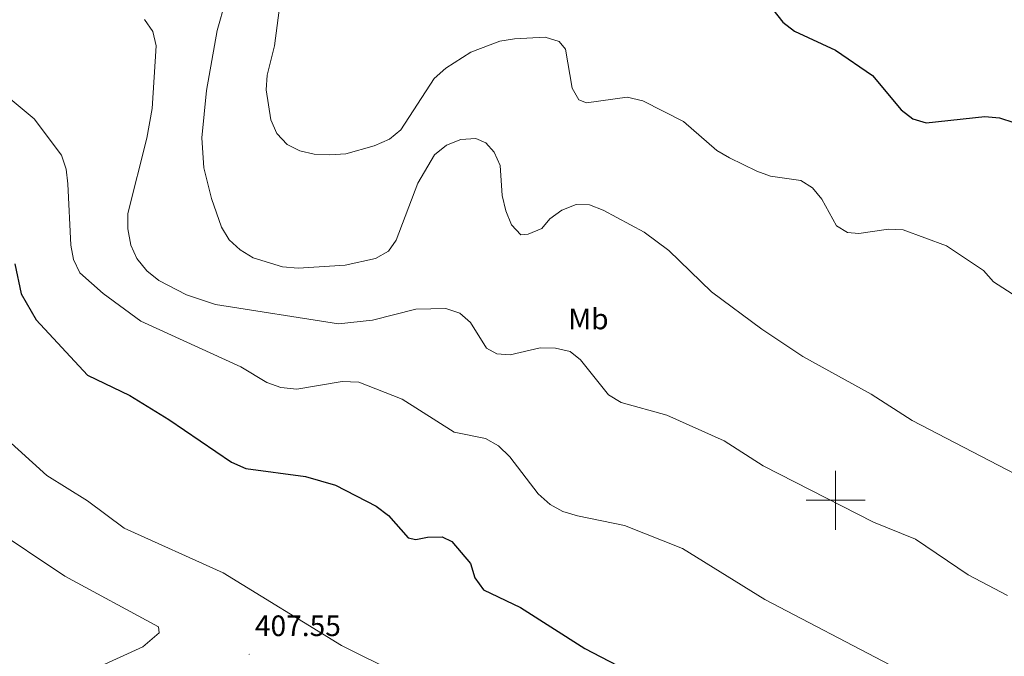
# Model space of a CAD drawing. Units: metres. Extents: x 614314 to 618818, y 4673451 to 4676494.
# Drawn here: x 618223 to 618557, y 4674947 to 4675163 of the extents above; entities that cross this region are included whole.
import ezdxf
from ezdxf.enums import TextEntityAlignment as Align

# ---------------------------------------------------------------- set-up
doc = ezdxf.new("R2010")
doc.units = ezdxf.units.M
doc.header["$MEASUREMENT"] = 0
for name, color, linetype, lineweight in [('Carátula', 7, 'Continuous', 5), ('Level 37', 92, 'Continuous', 0), ('Level 4', 36, 'Continuous', 30), ('Level 41', 19, 'Continuous', 0), ('Level 5', 36, 'Continuous', 0), ('Level 63', 7, 'Continuous', 0), ('Level 7', 1, 'Continuous', 0)]:
    doc.layers.add(name, color=color, linetype=linetype, lineweight=lineweight)
doc.styles.add('Arial', font='ARIAL.TTF', dxfattribs={"height": 0.2})

# ---------------------------------------------------------------- blocks, each defined once
blk = doc.blocks.new('5PATER')
at = {"layer": 'Carátula', "linetype": 'Continuous', "lineweight": 5}
h = blk.add_hatch(color=250, dxfattribs=at)
edge = h.paths.add_edge_path()
edge.add_ellipse((0, 0), major_axis=(-1.33, -1.34), ratio=0.999422, start_angle=0, end_angle=360)

msp = doc.modelspace()

# ---------------------------------------------------------------- linework, layer by layer
at = {"layer": 'Level 4', "color": 36, "linetype": 'Continuous', "lineweight": 30}
for points in [[(618475.74, 4675170.31, 375.01), (618482.11, 4675162.14, 375.01), (618486.12, 4675159.16, 375.01), (618500.01, 4675152.66, 375.01), (618512.49, 4675144.03, 375.01), (618522.29, 4675132.47, 375.01), (618526.22, 4675129.39, 375.01), (618530.7, 4675128.06, 375.01), (618550.61, 4675130.18, 375.01), (618555.66, 4675129.73, 375.01), (618560.49, 4675128.18, 375.01), (618564.66, 4675125.4, 375.01), (618575.22, 4675114.1, 375.01), (618579.61, 4675111.54, 375.01), (618600.17, 4675108.14, 375.01), (618604.83, 4675106.33, 375.01), (618613.89, 4675101.61, 375.01), (618617.83, 4675098.54, 375.01), (618624.35, 4675090.68, 375.01), (618628.54, 4675087.91, 375.01), (618641.68, 4675083.97, 375.01)], [(618221.53, 4675080.23, 400.01), (618223.75, 4675070.03, 400.01), (618228.81, 4675061.2, 400.01), (618246.25, 4675042.48, 400.01), (618260.59, 4675035.5, 400.01), (618273.82, 4675027.44, 400.01), (618295.12, 4675012.89, 400.01), (618299.89, 4675010.76, 400.01), (618320.14, 4675008.03, 400.01), (618330.31, 4675005.12, 400.01), (618344.17, 4674997.95, 400.01), (618348.35, 4674994.88, 400.01), (618355.07, 4674987.23, 400.01), (618357.64, 4674986.63, 400.01), (618361.54, 4674987.45, 400.01), (618366.54, 4674987.58, 400.01), (618369.87, 4674985.96, 400.01), (618376.2, 4674978.49, 400.01), (618377.66, 4674973.63, 400.01), (618380.6, 4674969.57, 400.01), (618393.07, 4674963.63, 400.01), (618414.95, 4674949.73, 400.01), (618428.68, 4674942.58, 400.01)]]:
    msp.add_polyline3d(points, dxfattribs=at)
at = {"layer": 'Level 5', "color": 36, "linetype": 'Continuous', "lineweight": 0}
for points in [[(618566.57, 4675065.69, 380.01), (618553.62, 4675074.07, 380.01), (618550.2, 4675077.96, 380.01), (618537.62, 4675086.32, 380.01), (618522.91, 4675091.73, 380.01), (618517.91, 4675091.95, 380.01), (618507.87, 4675090.46, 380.01), (618504.04, 4675090.81, 380.01), (618500.37, 4675093.11, 380.01), (618495.38, 4675102.08, 380.01), (618492.2, 4675105.94, 380.01), (618488.19, 4675108.4, 380.01), (618477.96, 4675109.97, 380.01), (618473.25, 4675111.63, 380.01), (618464.05, 4675116.15, 380.01), (618459.7, 4675118.64, 380.01), (618448.41, 4675128.51, 380.01), (618434.57, 4675135.52, 380.01), (618429.29, 4675136.73, 380.01), (618415.51, 4675134.82, 380.01), (618412.94, 4675135.83, 380.01), (618410.65, 4675139.81, 380.01), (618408.41, 4675153.06, 380.01), (618406.23, 4675155.6, 380.01), (618401.45, 4675157.04, 380.01), (618391.11, 4675156.56, 380.01), (618386.06, 4675155.77, 380.01), (618376.31, 4675151.99, 380.01), (618367.84, 4675146.57, 380.01), (618363.84, 4675143.03, 380.01), (618352.56, 4675125.64, 380.01), (618348.65, 4675122.52, 380.01), (618343.52, 4675120.22, 380.01), (618333.89, 4675117.54, 380.01), (618328.39, 4675117.15, 380.01), (618323.15, 4675117.38, 380.01), (618318.29, 4675118.53, 380.01), (618314.01, 4675120.64, 380.01), (618310.48, 4675124.4, 380.01), (618308.47, 4675128.98, 380.01), (618306.89, 4675139.17, 380.01), (618307.19, 4675144.24, 380.01), (618309.65, 4675154.11, 380.01), (618312.41, 4675174.99, 380.01)], [(618569.77, 4675004.31, 385.01), (618526.02, 4675027, 385.01), (618512.09, 4675036.02, 385.01), (618488.91, 4675048.79, 385.01), (618474.95, 4675057.98, 385.01), (618457.88, 4675070.64, 385.01), (618443.42, 4675084.75, 385.01), (618435.05, 4675090.93, 385.01), (618421.2, 4675098.42, 385.01), (618416.52, 4675100.18, 385.01), (618411.95, 4675100.34, 385.01), (618407.1, 4675098.36, 385.01), (618403.07, 4675095.4, 385.01), (618400.33, 4675092.19, 385.01), (618395.74, 4675090.21, 385.01), (618393.25, 4675090.08, 385.01), (618390.08, 4675093.38, 385.01), (618388.16, 4675098.13, 385.01), (618386.91, 4675103.36, 385.01), (618386.18, 4675113.51, 385.01), (618384.17, 4675118.09, 385.01), (618381.39, 4675121.25, 385.01), (618378.02, 4675122.75, 385.01), (618372.84, 4675122.32, 385.01), (618367.98, 4675120.45, 385.01), (618363.99, 4675117.12, 385.01), (618358.31, 4675107.5, 385.01), (618350.93, 4675088.21, 385.01), (618348.29, 4675084.46, 385.01), (618343.94, 4675082.01, 385.01), (618333.63, 4675079.69, 385.01), (618317.75, 4675078.7, 385.01), (618312.36, 4675079.17, 385.01), (618302.4, 4675082.28, 385.01), (618298.02, 4675084.96, 385.01), (618294.3, 4675088.3, 385.01), (618291.7, 4675092.67, 385.01), (618288.28, 4675102.36, 385.01), (618285.73, 4675112.7, 385.01), (618285, 4675122.97, 385.01), (618286.58, 4675138.95, 385.01), (618290.23, 4675159.38, 385.01), (618293.05, 4675169.32, 385.01)], [(617927.66, 4675163.8, 410.01), (617940.75, 4675154.57, 410.01), (617959.51, 4675143.16, 410.01), (617994.07, 4675118.97, 410.01), (618063.86, 4675072.22, 410.01), (618073.02, 4675068.09, 410.01), (618098.87, 4675062.84, 410.01), (618119.71, 4675061.58, 410.01), (618129.6, 4675058.56, 410.01), (618134.31, 4675056, 410.01), (618143.32, 4675048.96, 410.01), (618166.58, 4675027.62, 410.01), (618188.17, 4675011.59, 410.01), (618199.98, 4675001.23, 410.01), (618212.8, 4674991.49, 410.01), (618238.52, 4674974.29, 410.01), (618270.28, 4674957.04, 410.01), (618270.53, 4674955, 410.01), (618265.06, 4674950.32, 410.01), (618227.83, 4674933.28, 410.01), (618214.65, 4674928.23, 410.01), (618207.37, 4674925.78, 410.01), (618199.2, 4674923.86, 410.01), (618189.3, 4674922.44, 410.01)], [(618558.38, 4674967.65, 390.01), (618544.95, 4674974.66, 390.01), (618527.09, 4674986.84, 390.01), (618512.92, 4674992.54, 390.01), (618475.44, 4675011.64, 390.01), (618462.17, 4675020.14, 390.01), (618442.81, 4675028.89, 390.01), (618427.31, 4675033.18, 390.01), (618422.92, 4675035.78, 390.01), (618413.49, 4675047.68, 390.01), (618409.93, 4675050.4, 390.01), (618404.95, 4675051.62, 390.01), (618399.79, 4675051.73, 390.01), (618389.59, 4675049.37, 390.01), (618385.11, 4675049.7, 390.01), (618381.56, 4675051.56, 390.01), (618376.14, 4675060.34, 390.01), (618372.55, 4675063.46, 390.01), (618367.82, 4675065.06, 390.01), (618357.58, 4675064.81, 390.01), (618342.92, 4675061.03, 390.01), (618331.36, 4675059.87, 390.01), (618289.62, 4675066.43, 390.01), (618279.82, 4675069.73, 390.01), (618270.39, 4675074.57, 390.01), (618266.37, 4675077.85, 390.01), (618263.02, 4675081.96, 390.01), (618260.89, 4675086.48, 390.01), (618259.89, 4675092.05, 390.01), (618259.89, 4675097.29, 390.01), (618266.36, 4675122.8, 390.01), (618268.13, 4675132.83, 390.01), (618269.57, 4675154.16, 390.01), (618268.42, 4675158.95, 390.01), (618265.56, 4675163.04, 390.01)], [(618518.41, 4674944.17, 395.01), (618475.96, 4674966.28, 395.01), (618448.11, 4674983.59, 395.01), (618428.38, 4674991.4, 395.01), (618412.42, 4674994.74, 395.01), (618407.53, 4674996.17, 395.01), (618403.16, 4674998.58, 395.01), (618399.07, 4675002.16, 395.01), (618389.47, 4675014.71, 395.01), (618385.67, 4675018.47, 395.01), (618381.29, 4675020.89, 395.01), (618370.61, 4675023.12, 395.01), (618353.01, 4675034.25, 395.01), (618338.24, 4675040.01, 395.01), (618332.67, 4675040.29, 395.01), (618317.26, 4675037.71, 395.01), (618311.85, 4675038.3, 395.01), (618307.11, 4675039.9, 395.01), (618298.25, 4675045.29, 395.01), (618264.35, 4675060.73, 395.01), (618251.5, 4675070.18, 395.01), (618243.6, 4675077.11, 395.01), (618241.44, 4675081.63, 395.01), (618240.54, 4675086.56, 395.01), (618239.53, 4675107.32, 395.01), (618238.95, 4675112.32, 395.01), (618237.36, 4675117.06, 395.01), (618228.16, 4675129.37, 395.01), (618215.86, 4675139.55, 395.01)], [(618646.95, 4674771.16, 405.01), (618626.59, 4674777.97, 405.01), (618603.02, 4674789.94, 405.01), (618594.06, 4674795.51, 405.01), (618585.43, 4674802.92, 405.01), (618563.79, 4674817.65, 405.01), (618545.27, 4674829.01, 405.01), (618530.88, 4674836.6, 405.01), (618523.2, 4674843.54, 405.01), (618509.29, 4674851.7, 405.01), (618497.07, 4674861.2, 405.01), (618487.72, 4674866.55, 405.01), (618474.57, 4674875.75, 405.01), (618442.23, 4674893.99, 405.01), (618425.26, 4674905.9, 405.01), (618404.94, 4674916.06, 405.01), (618390.16, 4674922.03, 405.01), (618332.42, 4674950.74, 405.01), (618292.22, 4674975.38, 405.01), (618258.69, 4674990.55, 405.01), (618246.25, 4674999.85, 405.01), (618232.39, 4675008.4, 405.01), (618212.87, 4675026, 405.01)]]:
    msp.add_polyline3d(points, dxfattribs=at)
at = {"layer": 'Level 63', "linetype": 'Continuous', "lineweight": 0}
for points in [[(618500.01, 4674990, 0.01), (618500.01, 4675010, 0.01)], [(618490.01, 4675000, 0.01), (618510.01, 4675000, 0.01)]]:
    msp.add_polyline3d(points, dxfattribs=at)

# ---------------------------------------------------------------- block references
at = {"layer": 'Level 7', "color": 19, "linetype": 'Continuous', "lineweight": 0, "xscale": 0.09999983015004542, "yscale": 0.09999983015004542}
msp.add_blockref('5PATER', (618301.04, 4674947.74, 407.56), dxfattribs=at)

# ---------------------------------------------------------------- texts
at = {"layer": 'Level 37', "color": 92, "linetype": 'Continuous', "lineweight": 0, "style": 'Arial'}
msp.add_text('Mb', height=7, dxfattribs=at).set_placement((618416.17, 4675061.49, 388.73), align=Align.MIDDLE_CENTER)
at = {"layer": 'Level 41', "color": 19, "linetype": 'Continuous', "lineweight": 0, "style": 'Arial'}
msp.add_text('407.55', height=7, dxfattribs=at).set_placement((618303.03, 4674951.74, 407.56), align=Align.BOTTOM_LEFT)

doc.saveas('drawing.dxf')
